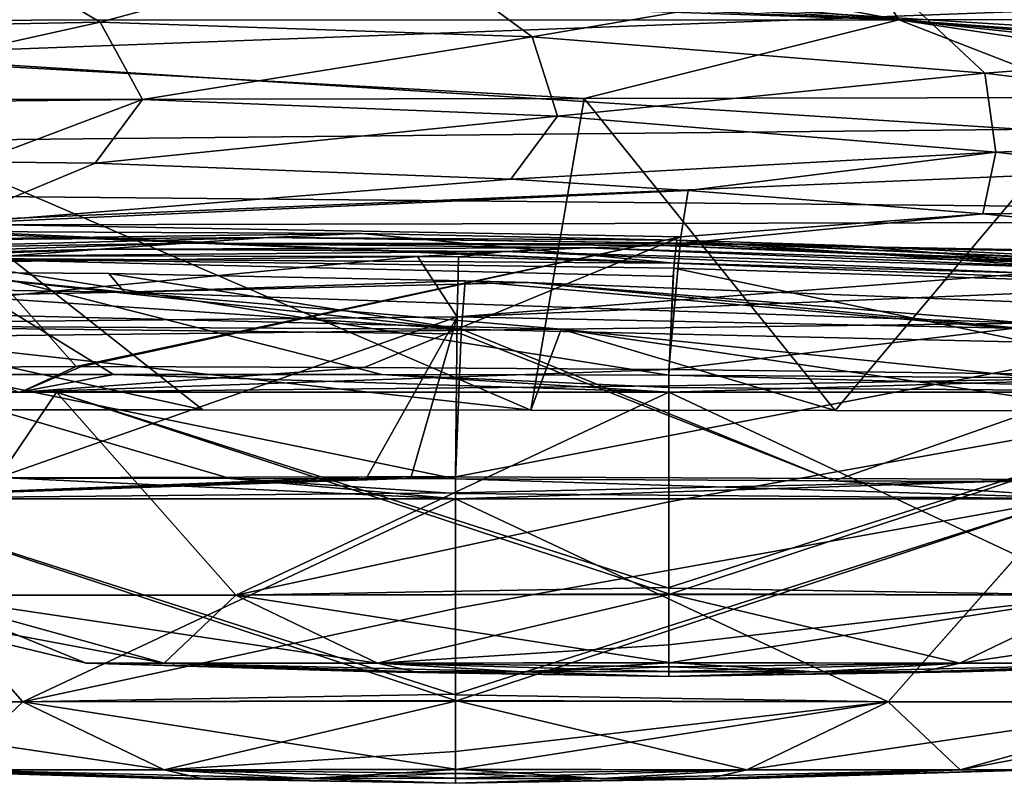
# Model space of a CAD drawing. Units: millimetres. Extents: x -181 to 181, y -3 to 47.
# Drawn here: x 144 to 158, y 0 to 11 of the extents above; entities that cross this region are included whole.
import ezdxf

# ---------------------------------------------------------------- set-up
doc = ezdxf.new("R2010")
doc.units = ezdxf.units.MM
doc.header["$LTSCALE"] = 52.148148
for name, color, linetype in [('116', 7, 'CONTINUOUS'), ('35', 7, 'CONTINUOUS'), ('36', 7, 'CONTINUOUS'), ('37', 7, 'CONTINUOUS'), ('38', 7, 'CONTINUOUS'), ('39', 7, 'CONTINUOUS'), ('4', 7, 'CONTINUOUS'), ('40', 7, 'CONTINUOUS'), ('41', 7, 'CONTINUOUS'), ('42', 7, 'CONTINUOUS'), ('43', 7, 'CONTINUOUS'), ('44', 7, 'CONTINUOUS'), ('45', 7, 'CONTINUOUS'), ('46', 7, 'CONTINUOUS'), ('47', 7, 'CONTINUOUS'), ('48', 7, 'CONTINUOUS'), ('49', 7, 'CONTINUOUS'), ('5', 7, 'CONTINUOUS')]:
    doc.layers.add(name, color=color, linetype=linetype)

msp = doc.modelspace()

# ---------------------------------------------------------------- linework, layer by layer
at = {"layer": '116', "linetype": 'Continuous'}
for points in [[(178.251, 9.397, 6.615), (178.147, 15.493, 12.803), (141.5, 11.676, 9.868), (178.251, 9.397, 6.615)], [(141.505, 13.53, -11.548), (177.539, 11.587, -9.771), (141.5, 10.238, -8.047), (141.505, 13.53, -11.548)], [(141.5, 9.028, 5.84), (178.251, 9.397, 6.615), (141.5, 11.676, 9.868), (141.5, 9.028, 5.84)], [(177.539, 11.587, -9.771), (178.022, 7.926, -1.91), (141.5, 10.238, -8.047), (177.539, 11.587, -9.771)], [(141.5, 10.238, -8.047), (178.022, 7.926, -1.91), (141.5, 8.27, -3.661), (141.5, 10.238, -8.047)], [(178.022, 7.926, -1.91), (178.251, 9.397, 6.615), (141.5, 7.846, 1.16), (178.022, 7.926, -1.91)], [(141.5, 7.846, 1.16), (178.251, 9.397, 6.615), (141.5, 9.028, 5.84), (141.5, 7.846, 1.16)], [(141.5, 8.27, -3.661), (178.022, 7.926, -1.91), (141.5, 7.846, 1.16), (141.5, 8.27, -3.661)]]:
    msp.add_3dface(points, dxfattribs=at)
at = {"layer": '35', "linetype": 'Continuous'}
for points in [[(143.583, 11.503, 399.75), (138.912, 11.496, 403.804), (156.239, 10.734, 387.17), (143.583, 11.503, 399.75)], [(147.946, 11.51, 395.354), (143.583, 11.503, 399.75), (156.239, 10.734, 387.17), (147.946, 11.51, 395.354)], [(152.027, 11.516, 390.56), (147.946, 11.51, 395.354), (156.239, 10.734, 387.17), (152.027, 11.516, 390.56)], [(155.743, 11.522, 385.445), (152.027, 11.516, 390.56), (156.239, 10.734, 387.17), (155.743, 11.522, 385.445)], [(170.374, 10.74, 356.42), (155.743, 11.522, 385.445), (156.239, 10.734, 387.17), (170.374, 10.74, 356.42)], [(156.239, 10.734, 387.17), (133.975, 11.488, 407.488), (131.828, 10.724, 410.588), (156.239, 10.734, 387.17)], [(138.912, 11.496, 403.804), (133.975, 11.488, 407.488), (156.239, 10.734, 387.17), (138.912, 11.496, 403.804)], [(151.811, 9.629, 393.663), (156.239, 10.734, 387.17), (131.828, 10.724, 410.588), (151.811, 9.629, 393.663)], [(140.905, 9.611, 404.508), (151.811, 9.629, 393.663), (131.828, 10.724, 410.588), (140.905, 9.611, 404.508)], [(151.811, 9.629, 393.663), (159.051, 9.642, 383.594), (156.239, 10.734, 387.17), (151.811, 9.629, 393.663)], [(170.61, 9.674, 356.958), (170.374, 10.74, 356.42), (156.239, 10.734, 387.17), (170.61, 9.674, 356.958)], [(159.051, 9.642, 383.594), (163.48, 9.653, 375.584), (156.239, 10.734, 387.17), (159.051, 9.642, 383.594)], [(163.48, 9.653, 375.584), (166.272, 9.659, 369.377), (156.239, 10.734, 387.17), (163.48, 9.653, 375.584)], [(166.272, 9.659, 369.377), (168.542, 9.667, 363.419), (156.239, 10.734, 387.17), (166.272, 9.659, 369.377)], [(168.542, 9.667, 363.419), (170.61, 9.674, 356.958), (156.239, 10.734, 387.17), (168.542, 9.667, 363.419)]]:
    msp.add_3dface(points, dxfattribs=at)
at = {"layer": '36', "linetype": 'Continuous'}
for points in [[(150.041, 7.402, 304.411), (158.1, 7.175, 306.091), (150.024, 6.561, 307.166), (150.041, 7.402, 304.411)], [(158.1, 7.175, 306.091), (161.075, 7.017, 307.665), (150.024, 6.561, 307.166), (158.1, 7.175, 306.091)], [(160.705, 6.14, 339.624), (150.138, 7.065, 345.532), (150.084, 6.386, 342.94), (160.705, 6.14, 339.624)], [(151.023, 7.04, 345.52), (150.138, 7.065, 345.532), (160.705, 6.14, 339.624), (151.023, 7.04, 345.52)], [(150.024, 6.561, 307.166), (161.075, 7.017, 307.665), (160.57, 6.342, 310.428), (150.024, 6.561, 307.166)], [(160.656, 6.66, 342.492), (151.023, 7.04, 345.52), (160.705, 6.14, 339.624), (160.656, 6.66, 342.492)], [(150.024, 6.561, 307.166), (160.57, 6.342, 310.428), (150, 4.31, 309.012), (150.024, 6.561, 307.166)], [(155.33, 4.253, 340.044), (150.084, 6.386, 342.94), (150.081, 6.318, 342.826), (155.33, 4.253, 340.044)], [(160.705, 6.14, 339.624), (150.084, 6.386, 342.94), (155.33, 4.253, 340.044), (160.705, 6.14, 339.624)], [(150, 4.31, 309.012), (160.57, 6.342, 310.428), (158.467, 4.27, 311.46), (150, 4.31, 309.012)], [(150, 4.279, 340.974), (155.33, 4.253, 340.044), (150.081, 6.318, 342.826), (150, 4.279, 340.974)], [(160.022, 4.231, 337.404), (160.705, 6.14, 339.624), (155.33, 4.253, 340.044), (160.022, 4.231, 337.404)]]:
    msp.add_3dface(points, dxfattribs=at)
at = {"layer": '37', "linetype": 'Continuous'}
for points in [[(142.095, 7.32, 305.965), (149.467, 7.406, 304.382), (139.45, 6.45, 310.506), (142.095, 7.32, 305.965)], [(149.467, 7.406, 304.382), (150.024, 6.561, 307.166), (139.45, 6.45, 310.506), (149.467, 7.406, 304.382)], [(149.467, 7.406, 304.382), (150.041, 7.402, 304.411), (150.024, 6.561, 307.166), (149.467, 7.406, 304.382)], [(142.555, 7.186, 344.151), (138.456, 7.155, 342.023), (150.084, 6.386, 342.94), (142.555, 7.186, 344.151)], [(150.084, 6.386, 342.94), (138.456, 7.155, 342.023), (139.471, 6.441, 339.52), (150.084, 6.386, 342.94)], [(145.124, 7.169, 344.944), (142.555, 7.186, 344.151), (150.084, 6.386, 342.94), (145.124, 7.169, 344.944)], [(150.138, 7.065, 345.532), (145.124, 7.169, 344.944), (150.084, 6.386, 342.94), (150.138, 7.065, 345.532)], [(139.45, 6.45, 310.506), (150.024, 6.561, 307.166), (143.558, 4.297, 310.373), (139.45, 6.45, 310.506)], [(143.558, 4.297, 310.373), (150.024, 6.561, 307.166), (148.759, 4.31, 309.06), (143.558, 4.297, 310.373)], [(148.759, 4.31, 309.06), (150.024, 6.561, 307.166), (149.379, 4.31, 309.024), (148.759, 4.31, 309.06)], [(150.024, 6.561, 307.166), (150, 4.31, 309.012), (149.379, 4.31, 309.024), (150.024, 6.561, 307.166)], [(150.081, 6.318, 342.826), (150.084, 6.386, 342.94), (139.471, 6.441, 339.52), (150.081, 6.318, 342.826)], [(150, 4.279, 340.974), (150.081, 6.318, 342.826), (139.471, 6.441, 339.52), (150, 4.279, 340.974)], [(150, 4.279, 340.974), (139.471, 6.441, 339.52), (146.829, 4.287, 340.66), (150, 4.279, 340.974)], [(146.829, 4.287, 340.66), (139.471, 6.441, 339.52), (143.784, 4.29, 339.72), (146.829, 4.287, 340.66)]]:
    msp.add_3dface(points, dxfattribs=at)
at = {"layer": '38', "linetype": 'Continuous'}
for points in [[(149.379, 4.31, 309.024), (150, 4.31, 309.012), (140.882, 4, 312.434), (149.379, 4.31, 309.024)], [(140.882, 4, 312.434), (150, 4.31, 309.012), (150, 4.086, 309.194), (140.882, 4, 312.434)], [(143.558, 4.297, 310.373), (148.759, 4.31, 309.06), (140.882, 4, 312.434), (143.558, 4.297, 310.373)], [(148.759, 4.31, 309.06), (149.379, 4.31, 309.024), (140.882, 4, 312.434), (148.759, 4.31, 309.06)], [(150, 4, 340.526), (143.784, 4.29, 339.72), (140.856, 4, 337.547), (150, 4, 340.526)], [(146.829, 4.287, 340.66), (143.784, 4.29, 339.72), (150, 4, 340.526), (146.829, 4.287, 340.66)], [(150, 4.279, 340.974), (146.829, 4.287, 340.66), (150, 4.074, 340.788), (150, 4.279, 340.974)], [(150, 4.074, 340.788), (146.829, 4.287, 340.66), (150, 4, 340.526), (150, 4.074, 340.788)], [(150, 4, 309.474), (140.882, 4, 312.434), (150, 4.086, 309.194), (150, 4, 309.474)]]:
    msp.add_3dface(points, dxfattribs=at)
at = {"layer": '39', "linetype": 'Continuous'}
for points in [[(150, 4.31, 309.012), (158.467, 4.27, 311.46), (150, 4.086, 309.194), (150, 4.31, 309.012)], [(155.33, 4.253, 340.044), (150, 4.279, 340.974), (159.118, 4, 337.566), (155.33, 4.253, 340.044)], [(150, 4.279, 340.974), (150, 4.074, 340.788), (159.118, 4, 337.566), (150, 4.279, 340.974)], [(158.467, 4.27, 311.46), (150, 4, 309.474), (150, 4.086, 309.194), (158.467, 4.27, 311.46)], [(150, 4, 309.474), (158.467, 4.27, 311.46), (159.144, 4, 312.453), (150, 4, 309.474)], [(160.022, 4.231, 337.404), (155.33, 4.253, 340.044), (159.118, 4, 337.566), (160.022, 4.231, 337.404)], [(150, 4.074, 340.788), (150, 4, 340.526), (159.118, 4, 337.566), (150, 4.074, 340.788)]]:
    msp.add_3dface(points, dxfattribs=at)
at = {"layer": '4', "linetype": 'Continuous'}
for points in [[(145.002, 10.702, 99.459), (139.113, 10.591, 103.755), (142.836, 11.989, 87.477), (145.002, 10.702, 99.459)], [(149.241, 11.846, 84.561), (145.002, 10.702, 99.459), (142.836, 11.989, 87.477), (149.241, 11.846, 84.561)], [(163.219, 10.422, 83.618), (156.004, 11.342, 83.13), (160.755, 12.034, 72.055), (163.219, 10.422, 83.618)], [(149.241, 11.846, 84.561), (151.08, 10.498, 96.777), (145.002, 10.702, 99.459), (149.241, 11.846, 84.561)], [(149.241, 11.846, 84.561), (156.004, 11.342, 83.13), (151.08, 10.498, 96.777), (149.241, 11.846, 84.561)], [(156.004, 11.342, 83.13), (157.447, 9.986, 95.575), (151.08, 10.498, 96.777), (156.004, 11.342, 83.13)], [(157.447, 9.986, 95.575), (156.004, 11.342, 83.13), (163.219, 10.422, 83.618), (157.447, 9.986, 95.575)], [(139.817, 9.553, 116.792), (139.113, 10.591, 103.755), (145.002, 10.702, 99.459), (139.817, 9.553, 116.792)], [(145.597, 9.616, 112.531), (139.817, 9.553, 116.792), (145.002, 10.702, 99.459), (145.597, 9.616, 112.531)], [(151.08, 10.498, 96.777), (145.597, 9.616, 112.531), (145.002, 10.702, 99.459), (151.08, 10.498, 96.777)], [(151.08, 10.498, 96.777), (151.435, 9.38, 110.283), (145.597, 9.616, 112.531), (151.08, 10.498, 96.777)], [(151.08, 10.498, 96.777), (157.447, 9.986, 95.575), (151.435, 9.38, 110.283), (151.08, 10.498, 96.777)], [(164.288, 9.131, 96.209), (157.447, 9.986, 95.575), (163.219, 10.422, 83.618), (164.288, 9.131, 96.209)], [(157.447, 9.986, 95.575), (157.605, 8.874, 109.714), (151.435, 9.38, 110.283), (157.447, 9.986, 95.575)], [(157.605, 8.874, 109.714), (157.447, 9.986, 95.575), (164.288, 9.131, 96.209), (157.605, 8.874, 109.714)], [(143.269, 8.74, 128), (139.817, 9.553, 116.792), (145.597, 9.616, 112.531), (143.269, 8.74, 128)], [(144.931, 8.72, 127.164), (143.269, 8.74, 128), (145.597, 9.616, 112.531), (144.931, 8.72, 127.164)], [(151.435, 9.38, 110.283), (144.931, 8.72, 127.164), (145.597, 9.616, 112.531), (151.435, 9.38, 110.283)], [(151.435, 9.38, 110.283), (150.779, 8.494, 125.577), (144.931, 8.72, 127.164), (151.435, 9.38, 110.283)], [(151.435, 9.38, 110.283), (157.605, 8.874, 109.714), (150.779, 8.494, 125.577), (151.435, 9.38, 110.283)], [(164.378, 8.087, 111.053), (157.605, 8.874, 109.714), (164.288, 9.131, 96.209), (164.378, 8.087, 111.053)], [(157.605, 8.874, 109.714), (153.274, 8.336, 125.475), (150.779, 8.494, 125.577), (157.605, 8.874, 109.714)], [(157.419, 8.007, 126.034), (153.274, 8.336, 125.475), (157.605, 8.874, 109.714), (157.419, 8.007, 126.034)], [(157.419, 8.007, 126.034), (157.605, 8.874, 109.714), (164.378, 8.087, 111.053), (157.419, 8.007, 126.034)], [(163.501, 7.401, 128.793), (157.419, 8.007, 126.034), (164.378, 8.087, 111.053), (163.501, 7.401, 128.793)], [(141.836, 7.638, 182.686), (143.04, 7.76, 161.719), (148.678, 7.729, 163.923), (141.836, 7.638, 182.686)], [(140.689, 7.5, 207.27), (141.836, 7.638, 182.686), (147.367, 7.674, 187.372), (140.689, 7.5, 207.27)], [(146.199, 7.593, 216.452), (140.689, 7.5, 207.27), (147.367, 7.674, 187.372), (146.199, 7.593, 216.452)], [(147.367, 7.674, 187.372), (141.836, 7.638, 182.686), (148.678, 7.729, 163.923), (147.367, 7.674, 187.372)], [(153.891, 7.584, 187.719), (146.199, 7.593, 216.452), (147.367, 7.674, 187.372), (153.891, 7.584, 187.719)], [(147.367, 7.674, 187.372), (148.678, 7.729, 163.923), (153.114, 7.638, 164.36), (147.367, 7.674, 187.372)], [(155.496, 7.56, 164.162), (153.891, 7.584, 187.719), (147.367, 7.674, 187.372), (155.496, 7.56, 164.162)], [(155.496, 7.56, 164.162), (147.367, 7.674, 187.372), (153.114, 7.638, 164.36), (155.496, 7.56, 164.162)], [(138.462, 7.258, 265.557), (139.606, 7.374, 236.112), (145.01, 7.509, 250.453), (138.462, 7.258, 265.557)], [(143.734, 7.419, 280.979), (138.462, 7.258, 265.557), (145.01, 7.509, 250.453), (143.734, 7.419, 280.979)], [(139.606, 7.374, 236.112), (140.689, 7.5, 207.27), (146.199, 7.593, 216.452), (139.606, 7.374, 236.112)], [(145.01, 7.509, 250.453), (139.606, 7.374, 236.112), (146.199, 7.593, 216.452), (145.01, 7.509, 250.453)], [(150.697, 7.478, 279.558), (143.734, 7.419, 280.979), (145.01, 7.509, 250.453), (150.697, 7.478, 279.558)], [(151.856, 7.529, 249.236), (145.01, 7.509, 250.453), (146.199, 7.593, 216.452), (151.856, 7.529, 249.236)], [(151.856, 7.529, 249.236), (150.697, 7.478, 279.558), (145.01, 7.509, 250.453), (151.856, 7.529, 249.236)], [(153.891, 7.584, 187.719), (152.903, 7.563, 216.121), (146.199, 7.593, 216.452), (153.891, 7.584, 187.719)], [(152.903, 7.563, 216.121), (151.856, 7.529, 249.236), (146.199, 7.593, 216.452), (152.903, 7.563, 216.121)], [(151.856, 7.529, 249.236), (158.903, 7.245, 280.673), (150.697, 7.478, 279.558), (151.856, 7.529, 249.236)], [(152.903, 7.563, 216.121), (159.976, 7.267, 249.133), (151.856, 7.529, 249.236), (152.903, 7.563, 216.121)], [(159.976, 7.267, 249.133), (158.903, 7.245, 280.673), (151.856, 7.529, 249.236), (159.976, 7.267, 249.133)], [(153.891, 7.584, 187.719), (160.876, 7.267, 215.046), (152.903, 7.563, 216.121), (153.891, 7.584, 187.719)], [(160.876, 7.267, 215.046), (159.976, 7.267, 249.133), (152.903, 7.563, 216.121), (160.876, 7.267, 215.046)], [(161.662, 7.249, 185.935), (160.876, 7.267, 215.046), (153.891, 7.584, 187.719), (161.662, 7.249, 185.935)], [(162.076, 7.229, 161.91), (161.662, 7.249, 185.935), (153.891, 7.584, 187.719), (162.076, 7.229, 161.91)], [(155.496, 7.56, 164.162), (162.076, 7.229, 161.91), (153.891, 7.584, 187.719), (155.496, 7.56, 164.162)], [(143.734, 7.419, 280.979), (149.467, 7.406, 304.382), (142.095, 7.32, 305.965), (143.734, 7.419, 280.979)], [(150.697, 7.478, 279.558), (149.467, 7.406, 304.382), (143.734, 7.419, 280.979), (150.697, 7.478, 279.558)], [(150.697, 7.478, 279.558), (150.041, 7.402, 304.411), (149.467, 7.406, 304.382), (150.697, 7.478, 279.558)], [(158.1, 7.175, 306.091), (150.041, 7.402, 304.411), (150.697, 7.478, 279.558), (158.1, 7.175, 306.091)], [(158.903, 7.245, 280.673), (158.1, 7.175, 306.091), (150.697, 7.478, 279.558), (158.903, 7.245, 280.673)], [(142.555, 7.186, 344.151), (145.343, 6.907, 361.538), (136.661, 7.036, 358.551), (142.555, 7.186, 344.151)], [(145.124, 7.169, 344.944), (145.343, 6.907, 361.538), (142.555, 7.186, 344.151), (145.124, 7.169, 344.944)], [(150.138, 7.065, 345.532), (145.343, 6.907, 361.538), (145.124, 7.169, 344.944), (150.138, 7.065, 345.532)], [(151.023, 7.04, 345.52), (145.343, 6.907, 361.538), (150.138, 7.065, 345.532), (151.023, 7.04, 345.52)], [(145.343, 6.907, 361.538), (136.952, 6.743, 376.369), (136.661, 7.036, 358.551), (145.343, 6.907, 361.538)], [(151.023, 7.04, 345.52), (158.063, 6.469, 358.497), (145.343, 6.907, 361.538), (151.023, 7.04, 345.52)], [(160.656, 6.66, 342.492), (158.063, 6.469, 358.497), (151.023, 7.04, 345.52), (160.656, 6.66, 342.492)], [(145.343, 6.907, 361.538), (151.487, 6.385, 373.386), (136.952, 6.743, 376.369), (145.343, 6.907, 361.538)], [(158.063, 6.469, 358.497), (151.487, 6.385, 373.386), (145.343, 6.907, 361.538), (158.063, 6.469, 358.497)], [(151.487, 6.385, 373.386), (141.803, 6.275, 387.614), (136.952, 6.743, 376.369), (151.487, 6.385, 373.386)], [(141.803, 6.275, 387.614), (151.487, 6.385, 373.386), (151.061, 5.246, 394.899), (141.803, 6.275, 387.614)], [(151.061, 5.246, 394.899), (151.487, 6.385, 373.386), (155.343, 5.242, 389.518), (151.061, 5.246, 394.899)], [(151.487, 6.385, 373.386), (158.063, 6.469, 358.497), (162.706, 5.235, 377.63), (151.487, 6.385, 373.386)], [(155.343, 5.242, 389.518), (151.487, 6.385, 373.386), (159.272, 5.239, 383.676), (155.343, 5.242, 389.518)], [(159.272, 5.239, 383.676), (151.487, 6.385, 373.386), (162.706, 5.235, 377.63), (159.272, 5.239, 383.676)], [(141.385, 5.253, 404.406), (141.803, 6.275, 387.614), (146.445, 5.249, 399.814), (141.385, 5.253, 404.406)], [(146.445, 5.249, 399.814), (141.803, 6.275, 387.614), (151.061, 5.246, 394.899), (146.445, 5.249, 399.814)]]:
    msp.add_3dface(points, dxfattribs=at)
at = {"layer": '40', "linetype": 'Continuous'}
for points in [[(150, 4, 340.526), (140.856, 4, 337.547), (150, 4, 340), (150, 4, 340.526)], [(150, 4, 340), (140.856, 4, 337.547), (141.388, 4, 337.282), (150, 4, 340)], [(140.882, 4, 312.434), (150, 4, 309.474), (141.386, 4, 312.72), (140.882, 4, 312.434)], [(141.386, 4, 312.72), (150, 4, 309.474), (150, 4, 310), (141.386, 4, 312.72)], [(159.118, 4, 337.566), (150, 4, 340.526), (158.614, 4, 337.28), (159.118, 4, 337.566)], [(150, 4, 340.526), (150, 4, 340), (158.614, 4, 337.28), (150, 4, 340.526)], [(150, 4, 309.474), (159.144, 4, 312.453), (150, 4, 310), (150, 4, 309.474)], [(150, 4, 310), (159.144, 4, 312.453), (158.612, 4, 312.718), (150, 4, 310)]]:
    msp.add_3dface(points, dxfattribs=at)
at = {"layer": '41', "linetype": 'Continuous'}
for points in [[(153.274, 8.336, 125.475), (157.419, 8.007, 126.034), (153.173, 7.684, 127.491), (153.274, 8.336, 125.475)], [(157.419, 8.007, 126.034), (163.501, 7.401, 128.793), (153.163, 7.592, 127.624), (157.419, 8.007, 126.034)], [(153.173, 7.684, 127.491), (157.419, 8.007, 126.034), (153.163, 7.592, 127.624), (153.173, 7.684, 127.491)], [(163.447, 6.91, 159.401), (153.114, 7.638, 164.36), (153.077, 7.312, 162.773), (163.447, 6.91, 159.401)], [(155.496, 7.56, 164.162), (153.114, 7.638, 164.36), (163.447, 6.91, 159.401), (155.496, 7.56, 164.162)], [(153.163, 7.592, 127.624), (163.368, 7.054, 130.628), (153, 5.817, 129.009), (153.163, 7.592, 127.624)], [(163.501, 7.401, 128.793), (163.826, 7.364, 129.024), (153.163, 7.592, 127.624), (163.501, 7.401, 128.793)], [(153.163, 7.592, 127.624), (163.826, 7.364, 129.024), (163.368, 7.054, 130.628), (153.163, 7.592, 127.624)], [(162.076, 7.229, 161.91), (155.496, 7.56, 164.162), (163.447, 6.91, 159.401), (162.076, 7.229, 161.91)], [(160.533, 5.688, 159.021), (153.072, 7.244, 162.624), (153, 5.738, 160.951), (160.533, 5.688, 159.021)], [(153, 5.738, 160.951), (153.072, 7.244, 162.624), (153.065, 7.124, 162.394), (153, 5.738, 160.951)], [(153.072, 7.244, 162.624), (163.447, 6.91, 159.401), (153.077, 7.312, 162.773), (153.072, 7.244, 162.624)], [(163.447, 6.91, 159.401), (153.072, 7.244, 162.624), (160.533, 5.688, 159.021), (163.447, 6.91, 159.401)], [(153, 5.817, 129.009), (163.368, 7.054, 130.628), (160.601, 5.723, 130.987), (153, 5.817, 129.009)]]:
    msp.add_3dface(points, dxfattribs=at)
at = {"layer": '42', "linetype": 'Continuous'}
for points in [[(143.269, 8.74, 128), (144.931, 8.72, 127.164), (142.877, 7.868, 130.909), (143.269, 8.74, 128)], [(144.931, 8.72, 127.164), (150.779, 8.494, 125.577), (142.877, 7.868, 130.909), (144.931, 8.72, 127.164)], [(150.779, 8.494, 125.577), (153.274, 8.336, 125.475), (142.877, 7.868, 130.909), (150.779, 8.494, 125.577)], [(153.274, 8.336, 125.475), (153.173, 7.684, 127.491), (142.877, 7.868, 130.909), (153.274, 8.336, 125.475)], [(138.411, 5.821, 138.449), (142.877, 7.868, 130.909), (144.663, 5.861, 131.337), (138.411, 5.821, 138.449)], [(143.04, 7.76, 161.719), (142.503, 7.76, 161.391), (153.077, 7.312, 162.773), (143.04, 7.76, 161.719)], [(153.077, 7.312, 162.773), (142.503, 7.76, 161.391), (142.525, 7.385, 159.317), (153.077, 7.312, 162.773)], [(142.877, 7.868, 130.909), (153.173, 7.684, 127.491), (144.663, 5.861, 131.337), (142.877, 7.868, 130.909)], [(148.678, 7.729, 163.923), (143.04, 7.76, 161.719), (153.077, 7.312, 162.773), (148.678, 7.729, 163.923)], [(144.663, 5.861, 131.337), (153.173, 7.684, 127.491), (144.739, 5.861, 131.291), (144.663, 5.861, 131.337)], [(144.739, 5.861, 131.291), (153.173, 7.684, 127.491), (148.716, 5.848, 129.582), (144.739, 5.861, 131.291)], [(153.114, 7.638, 164.36), (148.678, 7.729, 163.923), (153.077, 7.312, 162.773), (153.114, 7.638, 164.36)], [(153.173, 7.684, 127.491), (153, 5.817, 129.009), (148.716, 5.848, 129.582), (153.173, 7.684, 127.491)], [(153.173, 7.684, 127.491), (153.163, 7.592, 127.624), (153, 5.817, 129.009), (153.173, 7.684, 127.491)], [(153.072, 7.244, 162.624), (153.077, 7.312, 162.773), (142.525, 7.385, 159.317), (153.072, 7.244, 162.624)], [(153.065, 7.124, 162.394), (153.072, 7.244, 162.624), (142.525, 7.385, 159.317), (153.065, 7.124, 162.394)], [(153, 5.738, 160.951), (153.065, 7.124, 162.394), (142.525, 7.385, 159.317), (153, 5.738, 160.951)], [(153, 5.738, 160.951), (142.525, 7.385, 159.317), (148.964, 5.748, 160.438), (153, 5.738, 160.951)], [(148.964, 5.748, 160.438), (142.525, 7.385, 159.317), (145.191, 5.75, 158.918), (148.964, 5.748, 160.438)], [(145.191, 5.75, 158.918), (142.525, 7.385, 159.317), (143.289, 5.75, 157.664), (145.191, 5.75, 158.918)]]:
    msp.add_3dface(points, dxfattribs=at)
at = {"layer": '43', "linetype": 'Continuous'}
for points in [[(138.231, 5.5, 140.212), (138.411, 5.821, 138.449), (143.882, 5.5, 132.434), (138.231, 5.5, 140.212)], [(138.411, 5.821, 138.449), (144.663, 5.861, 131.337), (143.882, 5.5, 132.434), (138.411, 5.821, 138.449)], [(144.663, 5.861, 131.337), (144.739, 5.861, 131.291), (143.882, 5.5, 132.434), (144.663, 5.861, 131.337)], [(144.739, 5.861, 131.291), (148.716, 5.848, 129.582), (143.882, 5.5, 132.434), (144.739, 5.861, 131.291)], [(148.716, 5.848, 129.582), (153, 5.817, 129.009), (143.882, 5.5, 132.434), (148.716, 5.848, 129.582)], [(145.191, 5.75, 158.918), (143.289, 5.75, 157.664), (143.856, 5.5, 157.547), (145.191, 5.75, 158.918)], [(153, 5.5, 160.526), (145.191, 5.75, 158.918), (143.856, 5.5, 157.547), (153, 5.5, 160.526)], [(143.882, 5.5, 132.434), (153, 5.817, 129.009), (153, 5.588, 129.191), (143.882, 5.5, 132.434)], [(148.964, 5.748, 160.438), (145.191, 5.75, 158.918), (153, 5.5, 160.526), (148.964, 5.748, 160.438)], [(153, 5.738, 160.951), (148.964, 5.748, 160.438), (153, 5.563, 160.768), (153, 5.738, 160.951)], [(153, 5.563, 160.768), (148.964, 5.748, 160.438), (153, 5.5, 160.526), (153, 5.563, 160.768)], [(153, 5.5, 129.474), (143.882, 5.5, 132.434), (153, 5.588, 129.191), (153, 5.5, 129.474)]]:
    msp.add_3dface(points, dxfattribs=at)
at = {"layer": '44', "linetype": 'Continuous'}
for points in [[(153, 5.817, 129.009), (160.601, 5.723, 130.987), (153, 5.588, 129.191), (153, 5.817, 129.009)], [(160.533, 5.688, 159.021), (153, 5.738, 160.951), (162.118, 5.5, 157.566), (160.533, 5.688, 159.021)], [(153, 5.738, 160.951), (153, 5.563, 160.768), (162.118, 5.5, 157.566), (153, 5.738, 160.951)], [(160.601, 5.723, 130.987), (153, 5.5, 129.474), (153, 5.588, 129.191), (160.601, 5.723, 130.987)], [(153, 5.5, 129.474), (160.601, 5.723, 130.987), (162.144, 5.5, 132.453), (153, 5.5, 129.474)], [(153, 5.563, 160.768), (153, 5.5, 160.526), (162.118, 5.5, 157.566), (153, 5.563, 160.768)]]:
    msp.add_3dface(points, dxfattribs=at)
at = {"layer": '45', "linetype": 'Continuous'}
for points in [[(138.231, 5.5, 140.212), (143.882, 5.5, 132.434), (138.856, 5.5, 140.002), (138.231, 5.5, 140.212)], [(144.388, 5.5, 157.282), (143.856, 5.5, 157.547), (138.847, 5.5, 149.973), (144.388, 5.5, 157.282)], [(138.856, 5.5, 140.002), (143.882, 5.5, 132.434), (144.386, 5.5, 132.72), (138.856, 5.5, 140.002)], [(153, 5.5, 160.526), (143.856, 5.5, 157.547), (153, 5.5, 160), (153, 5.5, 160.526)], [(153, 5.5, 160), (143.856, 5.5, 157.547), (144.388, 5.5, 157.282), (153, 5.5, 160)], [(143.882, 5.5, 132.434), (153, 5.5, 129.474), (144.386, 5.5, 132.72), (143.882, 5.5, 132.434)], [(144.386, 5.5, 132.72), (153, 5.5, 129.474), (153, 5.5, 130), (144.386, 5.5, 132.72)], [(162.118, 5.5, 157.566), (153, 5.5, 160.526), (161.614, 5.5, 157.28), (162.118, 5.5, 157.566)], [(153, 5.5, 160.526), (153, 5.5, 160), (161.614, 5.5, 157.28), (153, 5.5, 160.526)], [(153, 5.5, 129.474), (162.144, 5.5, 132.453), (153, 5.5, 130), (153, 5.5, 129.474)], [(153, 5.5, 130), (162.144, 5.5, 132.453), (161.612, 5.5, 132.718), (153, 5.5, 130)]]:
    msp.add_3dface(points, dxfattribs=at)
at = {"layer": '46', "linetype": 'Continuous'}
for points in [[(143.911, 1.147, 335.546), (141.388, 4, 337.282), (139.454, 1.147, 331.089), (143.911, 1.147, 335.546)], [(139.454, 1.147, 318.911), (141.386, 4, 312.72), (143.911, 1.147, 314.454), (139.454, 1.147, 318.911)], [(141.386, 4, 312.72), (150, 4, 310), (143.911, 1.147, 314.454), (141.386, 4, 312.72)], [(150, 4, 340), (141.388, 4, 337.282), (150, 1.242, 337.363), (150, 4, 340)], [(150, 1.242, 337.363), (141.388, 4, 337.282), (150, 1.162, 337.207), (150, 1.242, 337.363)], [(150, 1.162, 337.207), (141.388, 4, 337.282), (143.911, 1.147, 335.546), (150, 1.162, 337.207)], [(143.911, 1.147, 314.454), (150, 4, 310), (150, 2.46, 311.032), (143.911, 1.147, 314.454)], [(150, 1.254, 312.615), (143.911, 1.147, 314.454), (150, 2.46, 311.032), (150, 1.254, 312.615)], [(150, 1.155, 312.806), (143.911, 1.147, 314.454), (150, 1.254, 312.615), (150, 1.155, 312.806)], [(143.911, 1.147, 335.546), (139.454, 1.147, 331.089), (145.902, 0.19, 332.099), (143.911, 1.147, 335.546)], [(145.902, 0.19, 332.099), (139.454, 1.147, 331.089), (142.901, 0.19, 329.098), (145.902, 0.19, 332.099)], [(139.454, 1.147, 318.911), (143.911, 1.147, 314.454), (142.901, 0.19, 320.902), (139.454, 1.147, 318.911)], [(142.901, 0.19, 320.902), (143.911, 1.147, 314.454), (145.902, 0.19, 317.901), (142.901, 0.19, 320.902)], [(150, 1.162, 337.207), (143.911, 1.147, 335.546), (150, 0.2, 333.333), (150, 1.162, 337.207)], [(143.911, 1.147, 314.454), (150, 1.155, 312.806), (145.902, 0.19, 317.901), (143.911, 1.147, 314.454)], [(150, 0.2, 333.333), (143.911, 1.147, 335.546), (145.902, 0.19, 332.099), (150, 0.2, 333.333)], [(145.902, 0.19, 317.901), (150, 1.155, 312.806), (150, 0.447, 314.893), (145.902, 0.19, 317.901)], [(150, 0.193, 316.754), (145.902, 0.19, 317.901), (150, 0.447, 314.893), (150, 0.193, 316.754)], [(142.901, 0.19, 329.098), (141.803, 0.19, 325), (146.434, 0.069, 327.059), (142.901, 0.19, 329.098)], [(141.803, 0.19, 325), (142.901, 0.19, 320.902), (145.882, 0.069, 325), (141.803, 0.19, 325)], [(146.434, 0.069, 327.059), (141.803, 0.19, 325), (145.882, 0.069, 325), (146.434, 0.069, 327.059)], [(145.902, 0.19, 332.099), (142.901, 0.19, 329.098), (147.941, 0.069, 328.566), (145.902, 0.19, 332.099)], [(147.941, 0.069, 328.566), (142.901, 0.19, 329.098), (146.434, 0.069, 327.059), (147.941, 0.069, 328.566)], [(142.901, 0.19, 320.902), (145.902, 0.19, 317.901), (146.434, 0.069, 322.941), (142.901, 0.19, 320.902)], [(145.882, 0.069, 325), (142.901, 0.19, 320.902), (146.434, 0.069, 322.941), (145.882, 0.069, 325)], [(150, 0.2, 333.333), (145.902, 0.19, 332.099), (150, 0.136, 332.184), (150, 0.2, 333.333)], [(145.902, 0.19, 317.901), (150, 0.193, 316.754), (147.941, 0.069, 321.434), (145.902, 0.19, 317.901)], [(150, 0.136, 332.184), (145.902, 0.19, 332.099), (150, 0.074, 329.339), (150, 0.136, 332.184)], [(150, 0.074, 329.339), (145.902, 0.19, 332.099), (147.941, 0.069, 328.566), (150, 0.074, 329.339)], [(146.434, 0.069, 322.941), (145.902, 0.19, 317.901), (147.941, 0.069, 321.434), (146.434, 0.069, 322.941)], [(147.941, 0.069, 321.434), (150, 0.193, 316.754), (150, 0.139, 317.749), (147.941, 0.069, 321.434)], [(150, 0.07, 320.863), (147.941, 0.069, 321.434), (150, 0.139, 317.749), (150, 0.07, 320.863)], [(146.434, 0.069, 327.059), (145.882, 0.069, 325), (150, 0, 325), (146.434, 0.069, 327.059)], [(145.882, 0.069, 325), (146.434, 0.069, 322.941), (150, 0, 325), (145.882, 0.069, 325)], [(147.941, 0.069, 328.566), (146.434, 0.069, 327.059), (150, 0, 325), (147.941, 0.069, 328.566)], [(146.434, 0.069, 322.941), (147.941, 0.069, 321.434), (150, 0, 325), (146.434, 0.069, 322.941)], [(150, 0.074, 329.339), (147.941, 0.069, 328.566), (150, 0, 325), (150, 0.074, 329.339)], [(147.941, 0.069, 321.434), (150, 0.07, 320.863), (150, 0, 325), (147.941, 0.069, 321.434)], [(150, 0, 325), (150, 0.07, 320.863), (150, 0.064, 321.092), (150, 0, 325)]]:
    msp.add_3dface(points, dxfattribs=at)
at = {"layer": '47', "linetype": 'Continuous'}
for points in [[(158.614, 4, 337.28), (150, 4, 340), (156.089, 1.147, 335.546), (158.614, 4, 337.28)], [(150, 4, 340), (150, 1.242, 337.363), (156.089, 1.147, 335.546), (150, 4, 340)], [(150, 4, 310), (158.612, 4, 312.718), (150, 2.46, 311.032), (150, 4, 310)], [(158.612, 4, 312.718), (150, 1.155, 312.806), (150, 1.254, 312.615), (158.612, 4, 312.718)], [(150, 1.155, 312.806), (158.612, 4, 312.718), (156.089, 1.147, 314.454), (150, 1.155, 312.806)], [(158.612, 4, 312.718), (150, 1.254, 312.615), (150, 2.46, 311.032), (158.612, 4, 312.718)], [(156.089, 1.147, 314.454), (158.612, 4, 312.718), (160.546, 1.147, 318.911), (156.089, 1.147, 314.454)], [(160.546, 1.147, 331.089), (158.614, 4, 337.28), (156.089, 1.147, 335.546), (160.546, 1.147, 331.089)], [(150, 1.242, 337.363), (150, 1.162, 337.207), (156.089, 1.147, 335.546), (150, 1.242, 337.363)], [(150, 1.162, 337.207), (150, 0.2, 333.333), (154.098, 0.19, 332.099), (150, 1.162, 337.207)], [(156.089, 1.147, 335.546), (150, 1.162, 337.207), (154.098, 0.19, 332.099), (156.089, 1.147, 335.546)], [(150, 0.447, 314.893), (150, 1.155, 312.806), (156.089, 1.147, 314.454), (150, 0.447, 314.893)], [(150, 0.193, 316.754), (150, 0.447, 314.893), (156.089, 1.147, 314.454), (150, 0.193, 316.754)], [(150, 0.193, 316.754), (156.089, 1.147, 314.454), (154.098, 0.19, 317.901), (150, 0.193, 316.754)], [(156.089, 1.147, 314.454), (160.546, 1.147, 318.911), (154.098, 0.19, 317.901), (156.089, 1.147, 314.454)], [(160.546, 1.147, 318.911), (157.099, 0.19, 320.902), (154.098, 0.19, 317.901), (160.546, 1.147, 318.911)], [(156.089, 1.147, 335.546), (154.098, 0.19, 332.099), (157.099, 0.19, 329.098), (156.089, 1.147, 335.546)], [(160.546, 1.147, 331.089), (156.089, 1.147, 335.546), (157.099, 0.19, 329.098), (160.546, 1.147, 331.089)], [(160.546, 1.147, 318.911), (162.177, 1.147, 325), (157.099, 0.19, 320.902), (160.546, 1.147, 318.911)], [(162.177, 1.147, 325), (158.197, 0.19, 325), (157.099, 0.19, 320.902), (162.177, 1.147, 325)], [(160.546, 1.147, 331.089), (157.099, 0.19, 329.098), (158.197, 0.19, 325), (160.546, 1.147, 331.089)], [(150, 0.2, 333.333), (150, 0.136, 332.184), (152.059, 0.069, 328.566), (150, 0.2, 333.333)], [(150, 0.2, 333.333), (152.059, 0.069, 328.566), (154.098, 0.19, 332.099), (150, 0.2, 333.333)], [(150, 0.139, 317.749), (150, 0.193, 316.754), (154.098, 0.19, 317.901), (150, 0.139, 317.749)], [(150, 0.07, 320.863), (150, 0.139, 317.749), (154.098, 0.19, 317.901), (150, 0.07, 320.863)], [(152.059, 0.069, 321.434), (150, 0.07, 320.863), (154.098, 0.19, 317.901), (152.059, 0.069, 321.434)], [(152.059, 0.069, 328.566), (153.566, 0.069, 327.059), (154.098, 0.19, 332.099), (152.059, 0.069, 328.566)], [(153.566, 0.069, 322.941), (152.059, 0.069, 321.434), (157.099, 0.19, 320.902), (153.566, 0.069, 322.941)], [(157.099, 0.19, 320.902), (152.059, 0.069, 321.434), (154.098, 0.19, 317.901), (157.099, 0.19, 320.902)], [(153.566, 0.069, 327.059), (154.118, 0.069, 325), (157.099, 0.19, 329.098), (153.566, 0.069, 327.059)], [(154.098, 0.19, 332.099), (153.566, 0.069, 327.059), (157.099, 0.19, 329.098), (154.098, 0.19, 332.099)], [(154.118, 0.069, 325), (153.566, 0.069, 322.941), (158.197, 0.19, 325), (154.118, 0.069, 325)], [(158.197, 0.19, 325), (153.566, 0.069, 322.941), (157.099, 0.19, 320.902), (158.197, 0.19, 325)], [(157.099, 0.19, 329.098), (154.118, 0.069, 325), (158.197, 0.19, 325), (157.099, 0.19, 329.098)], [(150, 0.136, 332.184), (150, 0.074, 329.339), (152.059, 0.069, 328.566), (150, 0.136, 332.184)], [(150, 0.074, 329.339), (150, 0, 325), (152.059, 0.069, 328.566), (150, 0.074, 329.339)], [(150, 0.064, 321.092), (150, 0.07, 320.863), (152.059, 0.069, 321.434), (150, 0.064, 321.092)], [(150, 0, 325), (150, 0.064, 321.092), (152.059, 0.069, 321.434), (150, 0, 325)], [(152.059, 0.069, 328.566), (150, 0, 325), (153.566, 0.069, 327.059), (152.059, 0.069, 328.566)], [(153.566, 0.069, 327.059), (150, 0, 325), (154.118, 0.069, 325), (153.566, 0.069, 327.059)], [(154.118, 0.069, 325), (150, 0, 325), (153.566, 0.069, 322.941), (154.118, 0.069, 325)], [(153.566, 0.069, 322.941), (150, 0, 325), (152.059, 0.069, 321.434), (153.566, 0.069, 322.941)]]:
    msp.add_3dface(points, dxfattribs=at)
at = {"layer": '48', "linetype": 'Continuous'}
for points in [[(144.388, 5.5, 157.282), (138.847, 5.5, 149.973), (142.454, 2.647, 151.089), (144.388, 5.5, 157.282)], [(138.856, 5.5, 140.002), (144.386, 5.5, 132.72), (142.454, 2.647, 138.911), (138.856, 5.5, 140.002)], [(146.911, 2.647, 155.546), (144.388, 5.5, 157.282), (142.454, 2.647, 151.089), (146.911, 2.647, 155.546)], [(142.454, 2.647, 138.911), (144.386, 5.5, 132.72), (146.911, 2.647, 134.454), (142.454, 2.647, 138.911)], [(144.386, 5.5, 132.72), (153, 5.5, 130), (146.911, 2.647, 134.454), (144.386, 5.5, 132.72)], [(153, 5.5, 160), (144.388, 5.5, 157.282), (153, 2.742, 157.363), (153, 5.5, 160)], [(153, 2.742, 157.363), (144.388, 5.5, 157.282), (153, 2.662, 157.207), (153, 2.742, 157.363)], [(153, 2.662, 157.207), (144.388, 5.5, 157.282), (146.911, 2.647, 155.546), (153, 2.662, 157.207)], [(146.911, 2.647, 134.454), (153, 5.5, 130), (153, 3.96, 131.032), (146.911, 2.647, 134.454)], [(153, 2.754, 132.615), (146.911, 2.647, 134.454), (153, 3.96, 131.032), (153, 2.754, 132.615)], [(142.454, 2.647, 151.089), (140.823, 2.647, 145), (145.901, 1.69, 149.098), (142.454, 2.647, 151.089)], [(140.823, 2.647, 145), (142.454, 2.647, 138.911), (144.803, 1.69, 145), (140.823, 2.647, 145)], [(145.901, 1.69, 149.098), (140.823, 2.647, 145), (144.803, 1.69, 145), (145.901, 1.69, 149.098)], [(146.911, 2.647, 155.546), (142.454, 2.647, 151.089), (148.902, 1.69, 152.099), (146.911, 2.647, 155.546)], [(148.902, 1.69, 152.099), (142.454, 2.647, 151.089), (145.901, 1.69, 149.098), (148.902, 1.69, 152.099)], [(142.454, 2.647, 138.911), (146.911, 2.647, 134.454), (145.901, 1.69, 140.902), (142.454, 2.647, 138.911)], [(144.803, 1.69, 145), (142.454, 2.647, 138.911), (145.901, 1.69, 140.902), (144.803, 1.69, 145)], [(145.901, 1.69, 140.902), (146.911, 2.647, 134.454), (148.902, 1.69, 137.901), (145.901, 1.69, 140.902)], [(153, 2.655, 132.806), (146.911, 2.647, 134.454), (153, 2.754, 132.615), (153, 2.655, 132.806)], [(153, 2.662, 157.207), (146.911, 2.647, 155.546), (153, 1.7, 153.333), (153, 2.662, 157.207)], [(146.911, 2.647, 134.454), (153, 2.655, 132.806), (148.902, 1.69, 137.901), (146.911, 2.647, 134.454)], [(153, 1.7, 153.333), (146.911, 2.647, 155.546), (148.902, 1.69, 152.099), (153, 1.7, 153.333)], [(148.902, 1.69, 137.901), (153, 2.655, 132.806), (153, 1.947, 134.893), (148.902, 1.69, 137.901)], [(153, 1.693, 136.754), (148.902, 1.69, 137.901), (153, 1.947, 134.893), (153, 1.693, 136.754)], [(145.901, 1.69, 149.098), (144.803, 1.69, 145), (149.434, 1.569, 147.059), (145.901, 1.69, 149.098)], [(144.803, 1.69, 145), (145.901, 1.69, 140.902), (148.882, 1.569, 145), (144.803, 1.69, 145)], [(149.434, 1.569, 147.059), (144.803, 1.69, 145), (148.882, 1.569, 145), (149.434, 1.569, 147.059)], [(148.902, 1.69, 152.099), (145.901, 1.69, 149.098), (150.941, 1.569, 148.566), (148.902, 1.69, 152.099)], [(150.941, 1.569, 148.566), (145.901, 1.69, 149.098), (149.434, 1.569, 147.059), (150.941, 1.569, 148.566)], [(145.901, 1.69, 140.902), (148.902, 1.69, 137.901), (149.434, 1.569, 142.941), (145.901, 1.69, 140.902)], [(148.882, 1.569, 145), (145.901, 1.69, 140.902), (149.434, 1.569, 142.941), (148.882, 1.569, 145)], [(153, 1.7, 153.333), (148.902, 1.69, 152.099), (153, 1.636, 152.184), (153, 1.7, 153.333)], [(148.902, 1.69, 137.901), (153, 1.693, 136.754), (150.941, 1.569, 141.434), (148.902, 1.69, 137.901)], [(153, 1.636, 152.184), (148.902, 1.69, 152.099), (153, 1.574, 149.339), (153, 1.636, 152.184)], [(153, 1.574, 149.339), (148.902, 1.69, 152.099), (150.941, 1.569, 148.566), (153, 1.574, 149.339)], [(149.434, 1.569, 142.941), (148.902, 1.69, 137.901), (150.941, 1.569, 141.434), (149.434, 1.569, 142.941)], [(150.941, 1.569, 141.434), (153, 1.693, 136.754), (153, 1.639, 137.749), (150.941, 1.569, 141.434)], [(149.434, 1.569, 147.059), (148.882, 1.569, 145), (153, 1.5, 145), (149.434, 1.569, 147.059)], [(148.882, 1.569, 145), (149.434, 1.569, 142.941), (153, 1.5, 145), (148.882, 1.569, 145)], [(150.941, 1.569, 148.566), (149.434, 1.569, 147.059), (153, 1.5, 145), (150.941, 1.569, 148.566)], [(149.434, 1.569, 142.941), (150.941, 1.569, 141.434), (153, 1.5, 145), (149.434, 1.569, 142.941)], [(153, 1.57, 140.863), (150.941, 1.569, 141.434), (153, 1.639, 137.749), (153, 1.57, 140.863)], [(153, 1.574, 149.339), (150.941, 1.569, 148.566), (153, 1.5, 145), (153, 1.574, 149.339)], [(150.941, 1.569, 141.434), (153, 1.57, 140.863), (153, 1.5, 145), (150.941, 1.569, 141.434)], [(153, 1.5, 145), (153, 1.57, 140.863), (153, 1.564, 141.092), (153, 1.5, 145)]]:
    msp.add_3dface(points, dxfattribs=at)
at = {"layer": '49', "linetype": 'Continuous'}
for points in [[(161.614, 5.5, 157.28), (153, 5.5, 160), (159.089, 2.647, 155.546), (161.614, 5.5, 157.28)], [(153, 5.5, 160), (153, 2.742, 157.363), (159.089, 2.647, 155.546), (153, 5.5, 160)], [(153, 5.5, 130), (161.612, 5.5, 132.718), (153, 3.96, 131.032), (153, 5.5, 130)], [(161.612, 5.5, 132.718), (153, 2.655, 132.806), (153, 2.754, 132.615), (161.612, 5.5, 132.718)], [(153, 2.655, 132.806), (161.612, 5.5, 132.718), (159.089, 2.647, 134.454), (153, 2.655, 132.806)], [(161.612, 5.5, 132.718), (153, 2.754, 132.615), (153, 3.96, 131.032), (161.612, 5.5, 132.718)], [(153, 2.742, 157.363), (153, 2.662, 157.207), (159.089, 2.647, 155.546), (153, 2.742, 157.363)], [(153, 2.662, 157.207), (153, 1.7, 153.333), (157.098, 1.69, 152.099), (153, 2.662, 157.207)], [(159.089, 2.647, 155.546), (153, 2.662, 157.207), (157.098, 1.69, 152.099), (159.089, 2.647, 155.546)], [(153, 1.947, 134.893), (153, 2.655, 132.806), (159.089, 2.647, 134.454), (153, 1.947, 134.893)], [(153, 1.693, 136.754), (153, 1.947, 134.893), (159.089, 2.647, 134.454), (153, 1.693, 136.754)], [(153, 1.693, 136.754), (159.089, 2.647, 134.454), (157.098, 1.69, 137.901), (153, 1.693, 136.754)], [(159.089, 2.647, 134.454), (163.546, 2.647, 138.911), (157.098, 1.69, 137.901), (159.089, 2.647, 134.454)], [(163.546, 2.647, 138.911), (160.099, 1.69, 140.902), (157.098, 1.69, 137.901), (163.546, 2.647, 138.911)], [(159.089, 2.647, 155.546), (157.098, 1.69, 152.099), (160.099, 1.69, 149.098), (159.089, 2.647, 155.546)], [(153, 1.7, 153.333), (153, 1.636, 152.184), (155.059, 1.569, 148.566), (153, 1.7, 153.333)], [(153, 1.7, 153.333), (155.059, 1.569, 148.566), (157.098, 1.69, 152.099), (153, 1.7, 153.333)], [(153, 1.639, 137.749), (153, 1.693, 136.754), (157.098, 1.69, 137.901), (153, 1.639, 137.749)], [(153, 1.57, 140.863), (153, 1.639, 137.749), (157.098, 1.69, 137.901), (153, 1.57, 140.863)], [(155.059, 1.569, 141.434), (153, 1.57, 140.863), (157.098, 1.69, 137.901), (155.059, 1.569, 141.434)], [(155.059, 1.569, 148.566), (156.566, 1.569, 147.059), (157.098, 1.69, 152.099), (155.059, 1.569, 148.566)], [(156.566, 1.569, 142.941), (155.059, 1.569, 141.434), (160.099, 1.69, 140.902), (156.566, 1.569, 142.941)], [(160.099, 1.69, 140.902), (155.059, 1.569, 141.434), (157.098, 1.69, 137.901), (160.099, 1.69, 140.902)], [(156.566, 1.569, 147.059), (157.118, 1.569, 145), (160.099, 1.69, 149.098), (156.566, 1.569, 147.059)], [(157.098, 1.69, 152.099), (156.566, 1.569, 147.059), (160.099, 1.69, 149.098), (157.098, 1.69, 152.099)], [(157.118, 1.569, 145), (156.566, 1.569, 142.941), (161.197, 1.69, 145), (157.118, 1.569, 145)], [(161.197, 1.69, 145), (156.566, 1.569, 142.941), (160.099, 1.69, 140.902), (161.197, 1.69, 145)], [(160.099, 1.69, 149.098), (157.118, 1.569, 145), (161.197, 1.69, 145), (160.099, 1.69, 149.098)], [(153, 1.636, 152.184), (153, 1.574, 149.339), (155.059, 1.569, 148.566), (153, 1.636, 152.184)], [(153, 1.574, 149.339), (153, 1.5, 145), (155.059, 1.569, 148.566), (153, 1.574, 149.339)], [(153, 1.564, 141.092), (153, 1.57, 140.863), (155.059, 1.569, 141.434), (153, 1.564, 141.092)], [(153, 1.5, 145), (153, 1.564, 141.092), (155.059, 1.569, 141.434), (153, 1.5, 145)], [(155.059, 1.569, 148.566), (153, 1.5, 145), (156.566, 1.569, 147.059), (155.059, 1.569, 148.566)], [(156.566, 1.569, 147.059), (153, 1.5, 145), (157.118, 1.569, 145), (156.566, 1.569, 147.059)], [(157.118, 1.569, 145), (153, 1.5, 145), (156.566, 1.569, 142.941), (157.118, 1.569, 145)], [(156.566, 1.569, 142.941), (153, 1.5, 145), (155.059, 1.569, 141.434), (156.566, 1.569, 142.941)]]:
    msp.add_3dface(points, dxfattribs=at)
at = {"layer": '5', "linetype": 'Continuous'}
for points in [[(140.905, 9.611, 404.508), (151.061, 5.246, 394.899), (151.811, 9.629, 393.663), (140.905, 9.611, 404.508)], [(141.385, 5.253, 404.406), (146.445, 5.249, 399.814), (140.905, 9.611, 404.508), (141.385, 5.253, 404.406)], [(146.445, 5.249, 399.814), (151.061, 5.246, 394.899), (140.905, 9.611, 404.508), (146.445, 5.249, 399.814)], [(151.061, 5.246, 394.899), (155.343, 5.242, 389.518), (151.811, 9.629, 393.663), (151.061, 5.246, 394.899)], [(151.811, 9.629, 393.663), (155.343, 5.242, 389.518), (159.051, 9.642, 383.594), (151.811, 9.629, 393.663)], [(155.343, 5.242, 389.518), (159.272, 5.239, 383.676), (159.051, 9.642, 383.594), (155.343, 5.242, 389.518)]]:
    msp.add_3dface(points, dxfattribs=at)

doc.saveas('drawing.dxf')
